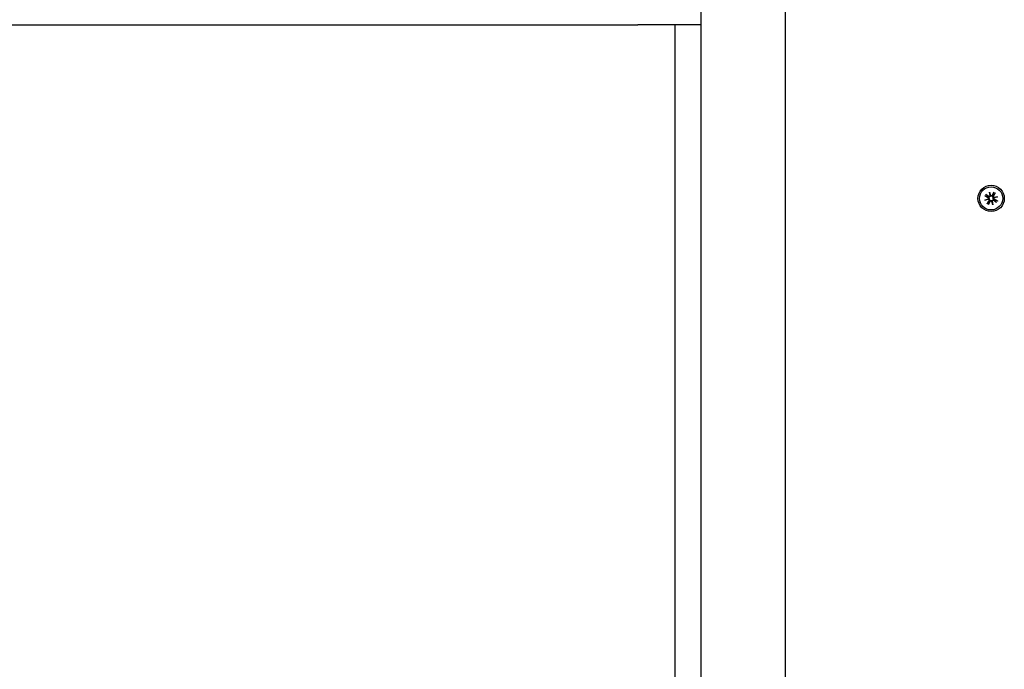
# Model space of a CAD drawing. Extents: x 33543 to 42531, y -6545 to 1716.
# Drawn here: x 36591 to 36965, y -1858 to -1612 of the extents above; entities that cross this region are included whole.
import ezdxf

# ---------------------------------------------------------------- set-up
doc = ezdxf.new("R2010")
doc.units = 0
doc.header["$LTSCALE"] = 30
doc.header["$MEASUREMENT"] = 0
doc.layers.get('0').update_dxf_attribs({"linetype": 'CONTINUOUS'})

msp = doc.modelspace()

# ---------------------------------------------------------------- linework, layer by layer
for p, q in [((36881.84, -1404.63), (36881.84, -2258.63)), ((36849.84, -1414.57), (36849.84, -2252.56)), ((35825.84, -1613.63), (36825.84, -1613.63)), ((36849.84, -1613.63), (36825.84, -1613.63)), ((36839.87, -1613.63), (36839.87, -2049.63)), ((36957.68, -1678.45), (36958.86, -1679.1)), ((36957.79, -1678.5), (36958.57, -1678.76)), ((36958.01, -1677.9), (36959.15, -1678.59)), ((36958.72, -1678.51), (36958.1, -1677.96)), ((36958.57, -1678.76), (36958.94, -1678.95)), ((36959.06, -1678.74), (36958.72, -1678.51)), ((36959.41, -1677.04), (36959.84, -1678.36)), ((36959.41, -1677.04), (36959.74, -1678.25)), ((36959.71, -1678.4), (36959.41, -1677.04)), ((36959.74, -1678.25), (36959.83, -1678.57)), ((36961.06, -1677.08), (36960.42, -1678.26)), ((36960.75, -1677.96), (36960.57, -1678.34)), ((36961.01, -1677.18), (36960.75, -1677.96)), ((36960.77, -1678.46), (36961.01, -1678.11)), ((36961.62, -1677.4), (36960.92, -1678.55)), ((36961.26, -1679.13), (36960.94, -1679.22)), ((36961.01, -1678.11), (36961.55, -1677.49)), ((36961.12, -1679.1), (36962.48, -1678.81)), ((36962.48, -1678.81), (36961.15, -1679.23)), ((36962.48, -1678.81), (36961.26, -1679.13)), ((36957.65, -1680.1), (36958.97, -1679.68)), ((36957.65, -1680.1), (36958.86, -1679.78)), ((36959, -1679.81), (36957.65, -1680.1)), ((36958.5, -1681.51), (36959.2, -1680.36)), ((36959.11, -1680.8), (36958.57, -1681.41)), ((36958.86, -1679.78), (36959.18, -1679.69)), ((36959.06, -1681.83), (36959.7, -1680.65)), ((36959.35, -1680.45), (36959.11, -1680.8)), ((36959.11, -1681.73), (36959.37, -1680.95)), ((36959.37, -1680.95), (36959.55, -1680.57)), ((36960.71, -1681.87), (36960.29, -1680.55)), ((36960.38, -1680.65), (36960.3, -1680.33)), ((36960.71, -1681.87), (36960.38, -1680.65)), ((36960.41, -1680.51), (36960.71, -1681.87)), ((36962.12, -1681.01), (36960.97, -1680.31)), ((36961.06, -1680.17), (36961.4, -1680.4)), ((36961.55, -1680.14), (36961.18, -1679.96)), ((36962.44, -1680.45), (36961.26, -1679.81)), ((36961.4, -1680.4), (36962.02, -1680.95)), ((36962.33, -1680.4), (36961.55, -1680.14))]:
    msp.add_line(p, q)
at = {"flags": 128}
for points in [[(36957.79, -1678.5), (36957.78, -1678.5), (36957.78, -1678.5), (36957.78, -1678.5), (36957.78, -1678.5), (36957.77, -1678.5), (36957.77, -1678.49), (36957.76, -1678.49), (36957.76, -1678.49), (36957.76, -1678.49), (36957.75, -1678.49), (36957.75, -1678.49), (36957.74, -1678.48), (36957.74, -1678.48), (36957.73, -1678.48), (36957.73, -1678.48), (36957.72, -1678.47), (36957.72, -1678.47), (36957.71, -1678.47), (36957.71, -1678.47), (36957.7, -1678.46), (36957.7, -1678.46), (36957.69, -1678.46), (36957.69, -1678.46), (36957.68, -1678.45)], [(36958.01, -1677.9), (36958.01, -1677.9), (36958.02, -1677.9), (36958.02, -1677.9), (36958.03, -1677.91), (36958.03, -1677.91), (36958.04, -1677.91), (36958.04, -1677.92), (36958.04, -1677.92), (36958.05, -1677.92), (36958.05, -1677.93), (36958.06, -1677.93), (36958.06, -1677.93), (36958.07, -1677.93), (36958.07, -1677.94), (36958.07, -1677.94), (36958.08, -1677.94), (36958.08, -1677.95), (36958.08, -1677.95), (36958.09, -1677.95), (36958.09, -1677.95), (36958.09, -1677.95), (36958.1, -1677.96), (36958.1, -1677.96), (36958.1, -1677.96)], [(36958.94, -1678.95), (36958.97, -1678.96), (36959, -1678.98), (36959.03, -1679), (36959.06, -1679.02), (36959.09, -1679.05), (36959.11, -1679.07), (36959.13, -1679.1), (36959.15, -1679.13), (36959.17, -1679.15), (36959.19, -1679.18), (36959.2, -1679.22), (36959.22, -1679.25), (36959.23, -1679.29), (36959.24, -1679.32), (36959.25, -1679.36), (36959.25, -1679.4), (36959.25, -1679.44), (36959.25, -1679.47), (36959.24, -1679.51), (36959.24, -1679.55), (36959.23, -1679.59), (36959.21, -1679.62), (36959.2, -1679.66), (36959.18, -1679.69)], [(36959.83, -1678.57), (36959.81, -1678.61), (36959.78, -1678.64), (36959.76, -1678.66), (36959.73, -1678.69), (36959.7, -1678.72), (36959.67, -1678.74), (36959.64, -1678.76), (36959.61, -1678.78), (36959.57, -1678.79), (36959.54, -1678.81), (36959.5, -1678.82), (36959.47, -1678.82), (36959.43, -1678.83), (36959.39, -1678.83), (36959.36, -1678.83), (36959.32, -1678.83), (36959.29, -1678.83), (36959.25, -1678.82), (36959.22, -1678.81), (36959.19, -1678.8), (36959.15, -1678.79), (36959.12, -1678.77), (36959.09, -1678.76), (36959.06, -1678.74)], [(36960.57, -1678.34), (36960.55, -1678.37), (36960.53, -1678.4), (36960.51, -1678.42), (36960.49, -1678.45), (36960.47, -1678.48), (36960.44, -1678.5), (36960.42, -1678.53), (36960.39, -1678.55), (36960.36, -1678.56), (36960.33, -1678.58), (36960.3, -1678.6), (36960.26, -1678.61), (36960.23, -1678.62), (36960.19, -1678.63), (36960.15, -1678.64), (36960.11, -1678.64), (36960.08, -1678.64), (36960.04, -1678.64), (36960, -1678.64), (36959.96, -1678.63), (36959.93, -1678.62), (36959.89, -1678.61), (36959.86, -1678.59), (36959.83, -1678.57)], [(36960.94, -1679.22), (36960.91, -1679.2), (36960.88, -1679.18), (36960.85, -1679.15), (36960.82, -1679.12), (36960.8, -1679.1), (36960.78, -1679.07), (36960.76, -1679.03), (36960.74, -1679), (36960.72, -1678.97), (36960.71, -1678.93), (36960.7, -1678.89), (36960.69, -1678.86), (36960.68, -1678.82), (36960.68, -1678.78), (36960.68, -1678.75), (36960.68, -1678.72), (36960.69, -1678.68), (36960.69, -1678.65), (36960.7, -1678.61), (36960.71, -1678.58), (36960.73, -1678.55), (36960.74, -1678.51), (36960.76, -1678.48), (36960.77, -1678.46)], [(36961.01, -1677.18), (36961.01, -1677.18), (36961.01, -1677.17), (36961.02, -1677.17), (36961.02, -1677.17), (36961.02, -1677.16), (36961.02, -1677.16), (36961.02, -1677.16), (36961.02, -1677.15), (36961.02, -1677.15), (36961.03, -1677.15), (36961.03, -1677.14), (36961.03, -1677.14), (36961.03, -1677.13), (36961.04, -1677.13), (36961.04, -1677.12), (36961.04, -1677.12), (36961.04, -1677.11), (36961.05, -1677.11), (36961.05, -1677.1), (36961.05, -1677.1), (36961.05, -1677.09), (36961.06, -1677.09), (36961.06, -1677.08), (36961.06, -1677.08)], [(36961.62, -1677.4), (36961.62, -1677.4), (36961.61, -1677.41), (36961.61, -1677.41), (36961.61, -1677.42), (36961.6, -1677.42), (36961.6, -1677.43), (36961.6, -1677.43), (36961.59, -1677.44), (36961.59, -1677.44), (36961.59, -1677.45), (36961.59, -1677.45), (36961.58, -1677.45), (36961.58, -1677.46), (36961.58, -1677.46), (36961.57, -1677.47), (36961.57, -1677.47), (36961.57, -1677.47), (36961.57, -1677.48), (36961.56, -1677.48), (36961.56, -1677.48), (36961.56, -1677.49), (36961.56, -1677.49), (36961.56, -1677.49), (36961.55, -1677.49)], [(36958.5, -1681.51), (36958.51, -1681.5), (36958.51, -1681.5), (36958.51, -1681.49), (36958.51, -1681.49), (36958.52, -1681.48), (36958.52, -1681.48), (36958.52, -1681.47), (36958.53, -1681.47), (36958.53, -1681.47), (36958.53, -1681.46), (36958.54, -1681.46), (36958.54, -1681.45), (36958.54, -1681.45), (36958.54, -1681.44), (36958.55, -1681.44), (36958.55, -1681.44), (36958.55, -1681.43), (36958.55, -1681.43), (36958.56, -1681.43), (36958.56, -1681.42), (36958.56, -1681.42), (36958.56, -1681.42), (36958.57, -1681.42), (36958.57, -1681.41)], [(36959.11, -1681.73), (36959.11, -1681.73), (36959.11, -1681.73), (36959.11, -1681.74), (36959.11, -1681.74), (36959.1, -1681.74), (36959.1, -1681.75), (36959.1, -1681.75), (36959.1, -1681.75), (36959.1, -1681.76), (36959.1, -1681.76), (36959.09, -1681.77), (36959.09, -1681.77), (36959.09, -1681.78), (36959.09, -1681.78), (36959.08, -1681.78), (36959.08, -1681.79), (36959.08, -1681.79), (36959.08, -1681.8), (36959.07, -1681.8), (36959.07, -1681.81), (36959.07, -1681.82), (36959.07, -1681.82), (36959.06, -1681.83), (36959.06, -1681.83)], [(36959.18, -1679.69), (36959.21, -1679.71), (36959.24, -1679.73), (36959.27, -1679.76), (36959.3, -1679.78), (36959.32, -1679.81), (36959.35, -1679.84), (36959.37, -1679.87), (36959.38, -1679.91), (36959.4, -1679.94), (36959.41, -1679.98), (36959.42, -1680.01), (36959.43, -1680.05), (36959.44, -1680.09), (36959.44, -1680.12), (36959.44, -1680.16), (36959.44, -1680.19), (36959.43, -1680.23), (36959.43, -1680.26), (36959.42, -1680.29), (36959.41, -1680.33), (36959.4, -1680.36), (36959.38, -1680.39), (36959.36, -1680.42), (36959.35, -1680.45)], [(36959.55, -1680.57), (36959.57, -1680.54), (36959.59, -1680.51), (36959.61, -1680.48), (36959.63, -1680.46), (36959.65, -1680.43), (36959.68, -1680.4), (36959.71, -1680.38), (36959.73, -1680.36), (36959.76, -1680.34), (36959.79, -1680.33), (36959.82, -1680.31), (36959.86, -1680.3), (36959.9, -1680.28), (36959.93, -1680.28), (36959.97, -1680.27), (36960.01, -1680.27), (36960.04, -1680.26), (36960.08, -1680.27), (36960.12, -1680.27), (36960.16, -1680.28), (36960.19, -1680.29), (36960.23, -1680.3), (36960.26, -1680.32), (36960.3, -1680.33)], [(36960.3, -1680.33), (36960.32, -1680.3), (36960.34, -1680.27), (36960.36, -1680.24), (36960.39, -1680.22), (36960.42, -1680.19), (36960.45, -1680.17), (36960.48, -1680.15), (36960.51, -1680.13), (36960.55, -1680.11), (36960.58, -1680.1), (36960.62, -1680.09), (36960.66, -1680.08), (36960.69, -1680.08), (36960.73, -1680.07), (36960.76, -1680.07), (36960.8, -1680.08), (36960.83, -1680.08), (36960.87, -1680.09), (36960.9, -1680.09), (36960.94, -1680.11), (36960.97, -1680.12), (36961, -1680.13), (36961.03, -1680.15), (36961.06, -1680.17)], [(36961.18, -1679.96), (36961.15, -1679.94), (36961.12, -1679.93), (36961.09, -1679.91), (36961.06, -1679.88), (36961.04, -1679.86), (36961.01, -1679.84), (36960.99, -1679.81), (36960.97, -1679.78), (36960.95, -1679.75), (36960.93, -1679.72), (36960.92, -1679.69), (36960.9, -1679.66), (36960.89, -1679.62), (36960.88, -1679.58), (36960.88, -1679.54), (36960.87, -1679.51), (36960.87, -1679.47), (36960.87, -1679.43), (36960.88, -1679.39), (36960.89, -1679.36), (36960.9, -1679.32), (36960.91, -1679.28), (36960.92, -1679.25), (36960.94, -1679.22)], [(36962.12, -1681.01), (36962.11, -1681.01), (36962.11, -1681.01), (36962.1, -1681), (36962.1, -1681), (36962.09, -1681), (36962.09, -1680.99), (36962.08, -1680.99), (36962.08, -1680.99), (36962.07, -1680.98), (36962.07, -1680.98), (36962.06, -1680.98), (36962.06, -1680.98), (36962.06, -1680.97), (36962.05, -1680.97), (36962.05, -1680.97), (36962.04, -1680.96), (36962.04, -1680.96), (36962.04, -1680.96), (36962.03, -1680.96), (36962.03, -1680.95), (36962.03, -1680.95), (36962.03, -1680.95), (36962.02, -1680.95), (36962.02, -1680.95)], [(36962.33, -1680.4), (36962.34, -1680.41), (36962.34, -1680.41), (36962.34, -1680.41), (36962.35, -1680.41), (36962.35, -1680.41), (36962.35, -1680.41), (36962.36, -1680.41), (36962.36, -1680.42), (36962.36, -1680.42), (36962.37, -1680.42), (36962.37, -1680.42), (36962.38, -1680.42), (36962.38, -1680.43), (36962.39, -1680.43), (36962.39, -1680.43), (36962.4, -1680.43), (36962.4, -1680.44), (36962.41, -1680.44), (36962.41, -1680.44), (36962.42, -1680.44), (36962.42, -1680.45), (36962.43, -1680.45), (36962.43, -1680.45), (36962.44, -1680.45)]]:
    msp.add_lwpolyline(points, dxfattribs=at)
for radius in [5, 4.4]:
    msp.add_circle((36960.06, -1679.45), radius)
for centre, radius, start, end in [((36960.06, -1679.45), 1.64, 144.7842, 155.2158), ((36958.68, -1679.43), 0.38, 319.2068, 61.3855), ((36959.35, -1678.27), 0.38, 238.6145, 340.7932), ((36960.08, -1678.07), 0.38, 229.2068, 331.3855), ((36960.06, -1679.45), 1.64, 54.7842, 65.2158), ((36961.24, -1678.74), 0.38, 148.6145, 250.7932), ((36958.88, -1680.16), 0.38, 328.6145, 70.7932), ((36960.06, -1679.45), 1.64, 234.7842, 245.2158), ((36960.04, -1680.83), 0.38, 49.2068, 151.3855), ((36960.77, -1680.64), 0.38, 58.6145, 160.7932), ((36961.44, -1679.48), 0.38, 139.2068, 241.3855), ((36960.06, -1679.45), 1.64, 324.7842, 335.2158)]:
    msp.add_arc(centre, radius, start, end)
for centre, major_axis, start_param, end_param in [((36959.4, -1678.26), (0.331, 0.072), 5.648426, 6.087243), ((36960.04, -1678.09), (0.323, 0.103), 3.337535, 3.776352), ((36961.25, -1678.79), (0.072, -0.331), 5.648426, 6.087243), ((36961.43, -1679.43), (0.103, -0.323), 3.337535, 3.776352), ((36958.7, -1679.48), (-0.103, 0.323), 3.337535, 3.776352), ((36958.87, -1680.11), (-0.072, 0.331), 5.648426, 6.087243), ((36960.09, -1680.82), (-0.323, -0.103), 3.337535, 3.776352), ((36960.72, -1680.65), (-0.331, -0.072), 5.648426, 6.087243)]:
    msp.add_ellipse(centre, major_axis=major_axis, ratio=0.988452, start_param=start_param, end_param=end_param)

doc.saveas('drawing.dxf')
